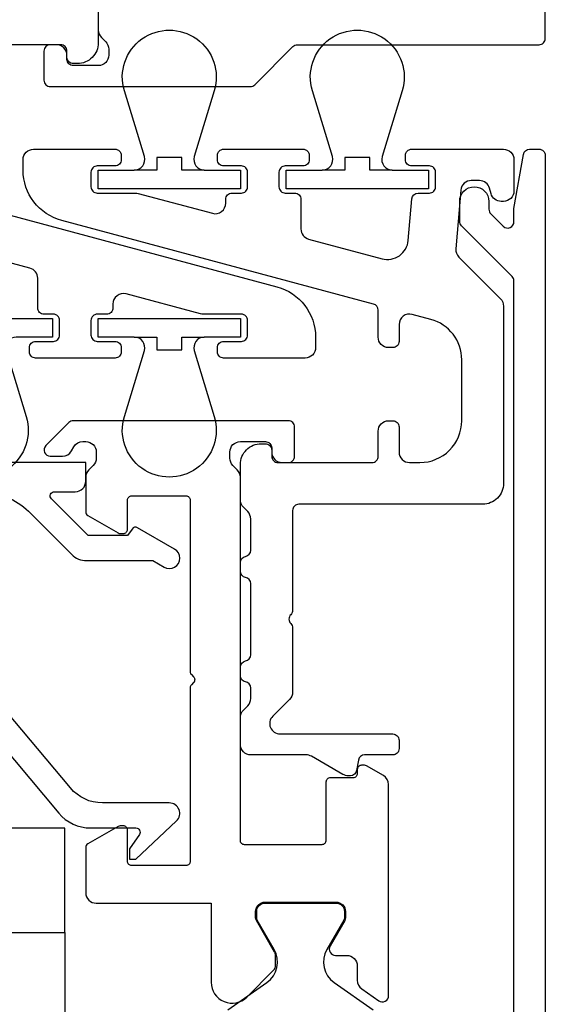
# Model space of a CAD drawing. Extents: x -67 to 31, y -7 to 183.
# Drawn here: x -11 to 14, y 60 to 107 of the extents above; entities that cross this region are included whole.
import ezdxf

# ---------------------------------------------------------------- set-up
doc = ezdxf.new("R2010")
doc.units = 0
doc.header["$LTSCALE"] = 4
for name, color, linetype in [('SAPA_FOGBAND', 2, 'CONTINUOUS'), ('SAPA_GLAS', 4, 'CONTINUOUS'), ('SAPA_PROFIL', 7, 'CONTINUOUS')]:
    doc.layers.add(name, color=color, linetype=linetype)

msp = doc.modelspace()

# ---------------------------------------------------------------- linework, layer by layer
at = {"layer": 'SAPA_FOGBAND'}
for points in [[(-2.136, 100), (-0.41, 100), (-0.41, 99.1), (-7.21, 99.1), (-7.21, 100), (-5.485, 100, 0.50346), (-5.006, 100.645), (-5.963, 103.796, -1.348803), (-1.657, 103.796), (-2.614, 100.645, 0.50346)], [(6.864, 100), (8.59, 100), (8.59, 99.1), (1.79, 99.1), (1.79, 100), (3.515, 100, 0.50346), (3.994, 100.645), (3.037, 103.796, -1.348803), (7.343, 103.796), (6.386, 100.645, 0.50346)], [(-14.485, 92), (-16.21, 92), (-16.21, 92.9), (-9.41, 92.9), (-9.41, 92), (-11.136, 92, 0.50346), (-11.614, 91.355), (-10.657, 88.204, -1.348803), (-14.963, 88.204), (-14.006, 91.355, 0.50346)], [(-5.485, 92), (-7.21, 92), (-7.21, 92.9), (-0.41, 92.9), (-0.41, 92), (-2.136, 92, 0.50346), (-2.614, 91.355), (-1.657, 88.204, -1.348803), (-5.963, 88.204), (-5.006, 91.355, 0.50346)]]:
    msp.add_lwpolyline(points, format="xyb", close=True, dxfattribs=at)
for points in [[(-2.136, 100), (-3.21, 100), (-3.21, 100.6), (-4.41, 100.6), (-4.41, 100), (-5.485, 100)], [(6.864, 100), (5.79, 100), (5.79, 100.6), (4.59, 100.6), (4.59, 100), (3.515, 100)], [(-5.485, 92), (-4.41, 92), (-4.41, 91.4), (-3.21, 91.4), (-3.21, 92), (-2.136, 92)]]:
    msp.add_lwpolyline(points, dxfattribs=at)
at = {"layer": 'SAPA_GLAS'}
for points in [[(-38.81, 63.498), (-8.81, 63.498), (-8.81, 68.498), (-38.81, 68.498)], [(-18.81, 51.498), (-18.81, 63.498), (-8.81, 63.498), (-8.81, 51.498), (-18.81, 51.498)]]:
    msp.add_lwpolyline(points, dxfattribs=at)
at = {"layer": 'SAPA_PROFIL'}
for points in [[(-7.21, 120.5), (-7.21, 106.707, 0.198912), (-7.064, 106.354), (-6.857, 106.147, -0.198912), (-6.71, 105.793), (-6.71, 105.5, -0.414214), (-7.21, 105), (-8.41, 105, -0.414214), (-8.71, 105.3), (-8.71, 105.5, 0.414214), (-9.21, 106), (-9.51, 106, 0.414214), (-9.81, 105.7), (-9.81, 104.3, 0.414214), (-9.51, 104), (0.065, 104, 0.198912), (0.278, 104.088), (2.102, 105.912, -0.198912), (2.314, 106), (13.89, 106, 0.414214), (14.19, 106.3), (14.19, 110, 0.414214)], [(12.69, 15.8), (12.69, 94.696, 0.198912), (12.602, 94.908), (10.178, 97.332, -0.198912), (10.09, 97.544), (10.09, 98.5, -1), (11.49, 98.5), (11.49, 98.124, 0.198912), (11.578, 97.912), (12.178, 97.312, 0.668179), (12.69, 97.524), (12.69, 98.164), (13.146, 100.752, -0.36397), (13.441, 101), (13.89, 101, -0.414214), (14.19, 100.7), (14.19, 14.3, -0.414214)], [(-12.815, 84.538, -0.211115), (-10.553, 83.663), (-8.483, 81.593, 0.198912), (-7.776, 81.3), (-4.601, 81.3), (-4.06, 80.988, 1), (-3.56, 81.854), (-5.326, 82.873, 0.388879), (-5.59, 82.815), (-5.81, 82.5), (-7.693, 82.5), (-9.452, 84.259, -0.668179), (-9.31, 84.6), (-8.31, 84.6, 0.414214), (-7.81, 85.1), (-7.81, 86), (-21.31, 86, 0.414214)], [(-13.361, 74.286), (-9.106, 69.215, 0.221695), (-7.574, 68.5), (-5.41, 68.5, -0.601416), (-5.245, 68.188), (-5.71, 67.5), (-5.71, 67), (-5.41, 67), (-3.467, 68.837, 0.678444), (-3.81, 69.7), (-7.014, 69.7, -0.221695), (-8.546, 70.415), (-12.801, 75.486, 0.221695)]]:
    msp.add_lwpolyline(points, format="xyb", dxfattribs=at)
at = {"layer": 'SAPA_PROFIL', "color": 4}
for points in [[(-7.21, 107.793), (-7.21, 106.1, -0.414214), (-8.21, 105.1), (-8.41, 105.1, -0.414214), (-8.71, 105.4), (-8.71, 105.7, 0.414214), (-9.01, 106), (-9.01, 106), (-13.51, 106, 0.414214)], [(-13.588, 98.413), (1.337, 94.414, -0.339454), (3.19, 91.999), (3.19, 91.5, -0.414214), (2.69, 91), (-1.21, 91, -0.414214), (-1.51, 91.3), (-1.51, 91.5, -0.414214), (-1.21, 91.8), (-0.36, 91.8, 0.414214), (-0.06, 92.1), (-0.06, 92.8, 0.414214), (-0.36, 93.1), (-2.194, 93.1, -0.065543), (-2.324, 93.117), (-5.881, 94.07, 0.493145), (-6.51, 93.587), (-6.51, 93.4, -0.414214), (-6.81, 93.1), (-7.26, 93.1, 0.414214), (-7.56, 92.8), (-7.56, 92.1, 0.414214), (-7.26, 91.8), (-6.41, 91.8, -0.414214), (-6.11, 91.5), (-6.11, 91.3, -0.414214), (-6.41, 91), (-10.21, 91, -0.414214), (-10.51, 91.3), (-10.51, 91.5, -0.414214), (-10.21, 91.8), (-9.36, 91.8, 0.414214), (-9.06, 92.1), (-9.06, 92.8, 0.414214), (-9.36, 93.1), (-9.81, 93.1, -0.414214), (-10.11, 93.4), (-10.11, 94.82, 0.339454), (-10.481, 95.303), (-13.996, 96.245, 0.466308)], [(-1.001, 59.799), (0.86, 61.102, 0.388879), (1.211, 62.686), (0.399, 64.093, -0.131652), (0.372, 64.193), (0.372, 64.5, -0.414214), (0.772, 64.9), (4.172, 64.9, -0.414214), (4.572, 64.5), (4.572, 64.193, -0.131652), (4.545, 64.093), (3.733, 62.686, 0.388879), (4.084, 61.102), (5.946, 59.799, -0.244698)]]:
    msp.add_lwpolyline(points, format="xyb", dxfattribs=at)
msp.add_lwpolyline([(1.39, 86), (5.89, 86, 0.414214), (6.19, 86.3), (6.19, 87.5, -0.414214), (6.69, 88), (6.89, 88, -0.414214), (7.19, 87.7), (7.19, 86.5, 0.414214), (7.69, 86), (8.19, 86, 0.414214), (10.19, 88), (10.19, 90.921, 0.339454), (8.707, 92.853), (7.819, 93.091, 0.493145), (7.19, 92.608), (7.19, 91.8, -0.414214), (6.89, 91.5), (6.69, 91.5, -0.414214), (6.19, 92), (6.19, 93.297, 0.339454), (5.967, 93.587), (-8.957, 97.586, -0.339454), (-10.81, 100.001), (-10.81, 100.5, -0.414214), (-10.31, 101), (-6.41, 101, -0.414214), (-6.11, 100.7), (-6.11, 100.5, -0.414214), (-6.41, 100.2), (-7.26, 100.2, 0.414214), (-7.56, 99.9), (-7.56, 99.2, 0.414214), (-7.26, 98.9), (-5.426, 98.9, -0.065543), (-5.297, 98.883), (-1.74, 97.93, 0.493145), (-1.11, 98.413), (-1.11, 98.6, -0.414214), (-0.81, 98.9), (-0.36, 98.9, 0.414214), (-0.06, 99.2), (-0.06, 99.9, 0.414214), (-0.36, 100.2), (-1.21, 100.2, -0.414214), (-1.51, 100.5), (-1.51, 100.7, -0.414214), (-1.21, 101), (2.59, 101, -0.414214), (2.89, 100.7), (2.89, 100.5, -0.414214), (2.59, 100.2), (1.74, 100.2, 0.414214), (1.44, 99.9), (1.44, 99.2, 0.414214), (1.74, 98.9), (2.19, 98.9, -0.414214), (2.49, 98.6), (2.49, 97.18, 0.339454), (2.86, 96.697), (6.375, 95.756, 0.466308), (7.63, 96.634), (7.804, 98.626, -0.388879), (8.103, 98.9), (8.64, 98.9, 0.414214), (8.94, 99.2), (8.94, 99.9, 0.414214), (8.64, 100.2), (7.79, 100.2, -0.414214), (7.49, 100.5), (7.49, 100.7, -0.414214), (7.79, 101), (12.19, 101, -0.414214), (12.69, 100.5), (12.69, 99, -0.414214), (12.19, 98.5), (12.073, 98.5, -0.339454), (11.59, 98.871), (11.521, 99.13, 0.339454), (11.038, 99.5), (10.648, 99.5, 0.388879), (10.15, 99.044), (9.904, 96.232, 0.221695), (10.048, 95.835), (12.043, 93.84, -0.198912), (12.19, 93.487), (12.19, 85, -0.414214), (11.19, 84), (2.39, 84, 0.414214), (2.09, 83.7), (2.09, 78.924, -0.198912), (2.002, 78.712, 0.414214), (2.002, 78.288, -0.198912), (2.09, 78.076), (2.09, 75.01, -0.198912), (1.943, 74.657), (1.14, 73.854, 0.668179), (1.494, 73), (6.89, 73, -0.414214), (7.19, 72.7), (7.19, 72.3, -0.414214), (6.89, 72), (5.541, 72, 0.36397), (5.246, 71.752), (5.157, 71.248, -0.36397), (4.862, 71), (4.747, 71, -0.131652), (4.497, 71.067), (2.997, 71.933, 0.131652), (2.747, 72), (0.09, 72, -0.414214), (-0.41, 72.5), (-0.41, 73.793, -0.198912), (-0.264, 74.147), (-0.057, 74.354, 0.198912), (0.09, 74.707), (0.09, 75.2, 0.365977), (-0.16, 75.496, -0.365977), (-0.41, 75.792), (-0.41, 76.2, -0.365977), (-0.16, 76.496, 0.365977), (0.09, 76.792), (0.09, 80.2, 0.365977), (-0.16, 80.496, -0.365977), (-0.41, 80.792), (-0.41, 81.208, -0.365977), (-0.16, 81.504, 0.365977), (0.09, 81.8), (0.09, 83.293, 0.198912), (-0.057, 83.647), (-0.264, 83.854, -0.198912), (-0.41, 84.207), (-0.41, 85.9, -0.414214), (0.59, 86.9), (0.79, 86.9, -0.414214), (1.09, 86.6), (1.09, 86.3, 0.414214), (1.39, 86)], format="xyb", close=True, dxfattribs=at)
at = {"layer": 'SAPA_PROFIL'}
msp.add_lwpolyline([(-0.101, 60.407), (1.184, 61.693, 0.198912), (1.272, 61.905), (1.272, 62.4, 0.131652), (1.232, 62.55), (0.356, 64.068, -0.131652), (0.322, 64.193), (0.322, 64.5, -0.414214), (0.772, 64.95), (4.172, 64.95, -0.414214), (4.622, 64.5), (4.622, 64.193, -0.131652), (4.589, 64.068), (3.886, 62.85, 0.577349), (4.145, 62.4), (4.69, 62.4, -0.414214), (5.19, 61.9), (5.19, 61.211, 0.244698), (5.403, 60.801), (6.218, 60.231, 0.606815), (6.69, 60.476), (6.69, 70.576, 0.267949), (6.44, 71.009), (5.636, 71.473, 0.131652), (5.536, 71.5), (5.39, 71.5, 0.414214), (5.19, 71.3), (5.19, 71.1, -0.414214), (4.99, 70.9), (3.89, 70.9, 0.414214), (3.69, 70.7), (3.69, 67.9, -0.414214), (3.49, 67.7), (-0.21, 67.7, -0.414214), (-0.41, 67.9), (-0.41, 85.293, 0.198912), (-0.557, 85.647), (-0.764, 85.854, -0.198912), (-0.91, 86.207), (-0.91, 86.5, -0.414214), (-0.41, 87), (0.79, 87, -0.414214), (1.09, 86.7), (1.09, 86.5, 0.414214), (1.59, 86), (1.89, 86, 0.414214), (2.19, 86.3), (2.19, 87.7, 0.414214), (1.89, 88), (-8.41, 88, 0.198912), (-8.622, 87.912), (-9.722, 86.812, 0.668179), (-9.51, 86.3), (-8.926, 86.3, 0.267949), (-8.493, 86.55), (-8.377, 86.75, -0.267949), (-7.944, 87), (-7.81, 87, -0.414214), (-7.31, 86.5), (-7.31, 86.207, -0.198912), (-7.457, 85.854), (-7.664, 85.647, 0.198912), (-7.81, 85.293), (-7.81, 83.639, 0.267949), (-7.71, 83.466), (-6.257, 82.627, 0.131652), (-6.157, 82.6), (-6.01, 82.6, 0.414214), (-5.81, 82.8), (-5.81, 84.2, -0.414214), (-5.61, 84.4), (-3.01, 84.4, -0.414214), (-2.81, 84.2), (-2.81, 75.983), (-2.81, 75.983, 0.198912), (-2.752, 75.842), (-2.652, 75.742, -0.414214), (-2.652, 75.459), (-2.752, 75.359, 0.198912), (-2.81, 75.217), (-2.81, 66.9, -0.414214), (-3.01, 66.7), (-5.61, 66.7, -0.414214), (-5.81, 66.9), (-5.81, 68.4, 0.414214), (-6.01, 68.6), (-6.157, 68.6, 0.131652), (-6.257, 68.573), (-7.71, 67.734, 0.267949), (-7.81, 67.561), (-7.81, 65.4, 0.414214), (-7.31, 64.9), (-1.808, 64.9), (-1.808, 61.114, 0.668179)], format="xyb", close=True, dxfattribs=at)

doc.saveas('drawing.dxf')
